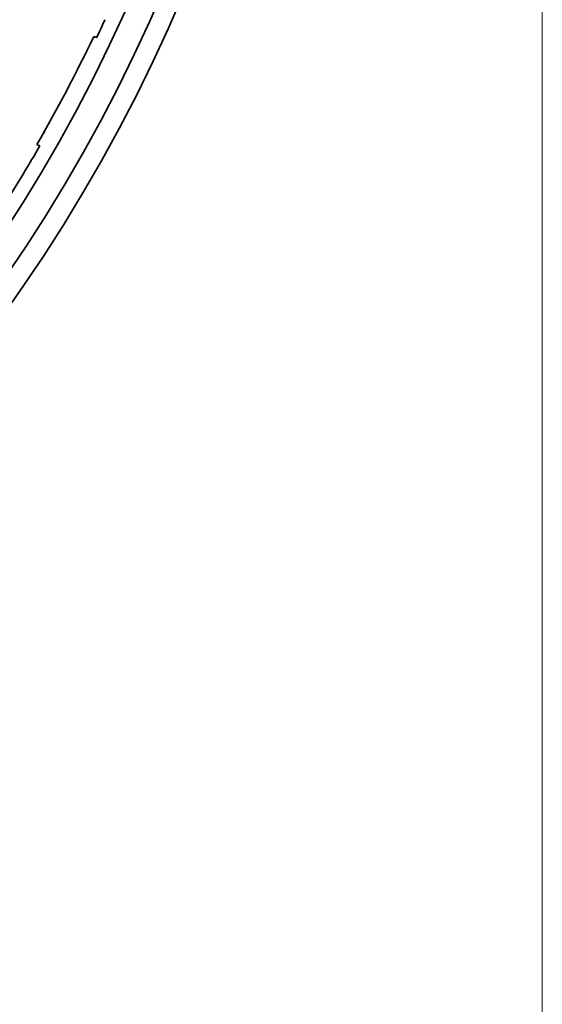
# Model space of a CAD drawing. Units: millimetres. Extents: x 25331 to 30242, y 1599 to 8998.
# Drawn here: x 28340 to 28538, y 3675 to 4048 of the extents above; entities that cross this region are included whole.
import ezdxf

# ---------------------------------------------------------------- set-up
doc = ezdxf.new("R2010")
doc.units = ezdxf.units.MM
doc.layers.add('Dimension (ISO)', color=5, linetype='Continuous', lineweight=9, true_color=0x0000ff)
doc.layers.add('Visible (ISO)', color=7, linetype='Continuous', lineweight=35)
doc.styles.add('Note Text (ISO)', font='tahoma.ttf')
doc.dimstyles.new('Default (ISO)', dxfattribs={"dimscale": 22, "dimtxt": 3.5, "dimasz": 2.5, "dimexe": 3.175, "dimexo": 0, "dimgap": 0.762, "dimtad": 1, "dimdec": 1, "dimrnd": 1e-08, "dimtxsty": 'Note Text (ISO)', "dimcen": 0.09, "dimdle": 10, "dimclrd": 256, "dimclre": 256, "dimclrt": 256, "dimadec": 1, "dimazin": 2, "dimtfac": 1.001486, "dimtmove": 0, "dimatfit": 3, "dimfxl": 1, "dimtolj": 1, "dimtzin": 0, "dimlwd": -1, "dimlwe": -1, "dimarcsym": 0})

# ---------------------------------------------------------------- blocks, each defined once
blk = doc.blocks.new('*D44')
at = {"layer": 'Defpoints', "color": 0, "transparency": 16777216}
for p in [(27152.62, 4347.31), (28537.62, 4347.31), (28537.62, 3440.61)]:
    blk.add_point(p, dxfattribs=at)
at = {"layer": 'Dimension (ISO)', "transparency": 16777216}
for p, q in [((27152.62, 4347.31), (27152.62, 3370.76)), ((28537.62, 4347.31), (28537.62, 3370.76)), ((27207.62, 3440.61), (28482.62, 3440.61))]:
    blk.add_line(p, q, dxfattribs=at)
for points in [[(27207.62, 3449.77), (27207.62, 3431.44), (27152.62, 3440.61)], [(28482.62, 3449.77), (28482.62, 3431.44), (28537.62, 3440.61)]]:
    blk.add_solid(points, dxfattribs=at)
at = {"layer": 'Dimension (ISO)', "transparency": 16777216, "insert": (27709.51, 3537.89), "char_height": 77, "attachment_point": 1, "style": 'Note Text (ISO)'}
blk.add_mtext('\\A1;1385', dxfattribs=at)
blk = doc.blocks.new('*D45')
at = {"layer": 'Defpoints', "color": 0, "transparency": 16777216}
for p in [(28200.02, 4787.36), (27473.22, 3801.26)]:
    blk.add_point(p, dxfattribs=at)
at = {"layer": 'Dimension (ISO)', "transparency": 16777216}
for p, q in [((28200.02, 4787.36), (28428.9, 5097.9)), ((27505.85, 3845.54), (28167.39, 4743.09))]:
    blk.add_line(p, q, dxfattribs=at)
for points in [[(28160.01, 4748.53), (28174.77, 4737.65), (28200.02, 4787.36)], [(27498.47, 3850.98), (27513.23, 3840.1), (27473.22, 3801.26)]]:
    blk.add_solid(points, dxfattribs=at)
at = {"layer": 'Dimension (ISO)', "transparency": 16777216, "insert": (28158.46, 4907.14), "char_height": 77, "attachment_point": 1, "rotation": 53.6083, "style": 'Note Text (ISO)'}
blk.add_mtext('\\A1;∅1225', dxfattribs=at)

msp = doc.modelspace()

# ---------------------------------------------------------------- linework, layer by layer
at = {"layer": 'Visible (ISO)'}
for p, q in [((28367.72, 4041.31), (28368.82, 4040.86)), ((28348.73, 4004.79), (28348.8, 4004.76)), ((28348.8, 4004.76), (28349.06, 4005.39)), ((28347.34, 3999.96), (28346.23, 4000.42))]:
    msp.add_line(p, q, dxfattribs=at)
for radius, start, end in [(612.5, 185.15187, 354.84813), (605, 185.21591, 354.78409), (595, 185.30382, 354.69618), (595, 185.30382, 354.69618), (589.47, 334.5341, 335.26385), (588.28, 330.02809, 334.52811), (589.47, 327.62509, 330.04323)]:
    msp.add_arc((27836.62, 4294.31), radius, start, end, dxfattribs=at)

# ---------------------------------------------------------------- dimensions: what is measured, and where the dimension line sits
at = {"layer": 'Dimension (ISO)'}
dim = msp.add_diameter_dim_2p(p1=(27473.22, 3801.26), p2=(28200.02, 4787.36), dimstyle='Default (ISO)', override={"dimgap": 0.762, "dimdec": 1, "dimlfac": 1, "dimtol": 0, "dimlim": 0, "dimtp": 0, "dimtm": 0, "dimtdec": 2, "dimatfit": 2}, dxfattribs=at)
dim.commit()
dim.dimension.update_dxf_attribs({"geometry": '*D45', "text_midpoint": (28330.77, 4964.77), "dimtype": 163})
dim = msp.add_linear_dim(base=(28537.62, 3440.61), p1=(27152.62, 4347.31), p2=(28537.62, 4347.31), angle=180, dimstyle='Default (ISO)', override={"dimtofl": 0, "dimatfit": 1}, dxfattribs=at)
dim.commit()
dim.dimension.update_dxf_attribs({"geometry": '*D44', "text_midpoint": (27816.53, 3440.61), "dimtype": 160})

doc.saveas('drawing.dxf')
